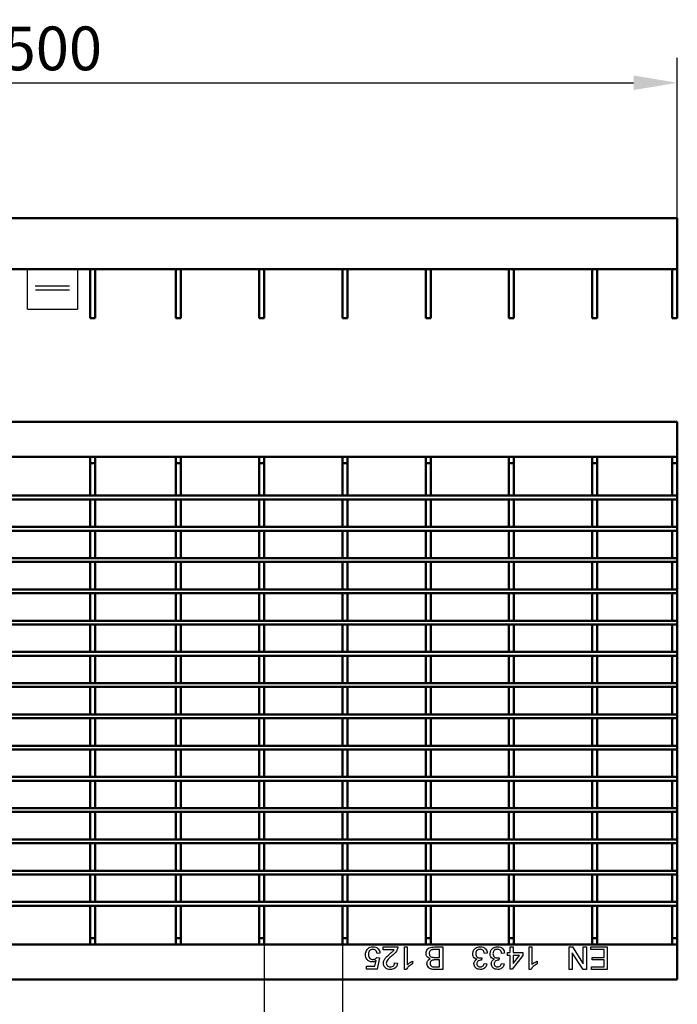
# Model space of a CAD drawing. Units: millimetres. Extents: x 99010 to 103253, y -1156 to 1814.
# Drawn here: x 99618 to 99881, y 664 to 1058 of the extents above; entities that cross this region are included whole.
import ezdxf

# ---------------------------------------------------------------- set-up
doc = ezdxf.new("R2010")
doc.units = ezdxf.units.MM
doc.header["$LTSCALE"] = 2.5
doc.layers.get('Defpoints').update_dxf_attribs({"color": 10})
doc.layers.add('BEMASS', color=10, linetype='Continuous')
doc.layers.add('DUENN-18', color=10, linetype='Continuous')
doc.layers.add('SICHTBAR', color=10, linetype='Continuous', lineweight=25)
doc.styles.add('BEMSTIL', font='isocp3.shx', dxfattribs={"width": 0.8})
doc.dimstyles.new('BEMASS', dxfattribs={"dimtxt": 3.5, "dimasz": 3.5, "dimexe": 2, "dimexo": 0, "dimgap": 1, "dimtad": 1, "dimdec": 0, "dimtxsty": 'BEMSTIL', "dimcen": 3, "dimclrd": 256, "dimclre": 256, "dimclrt": 256, "dimadec": 0, "dimazin": 0, "dimtfac": 0.875, "dimtdec": 0, "dimtmove": 0, "dimatfit": 0, "dimfxl": 0, "dimtolj": 1, "dimlwd": 25, "dimlwe": 25, "dimarcsym": 0})

# ---------------------------------------------------------------- blocks, each defined once
blk = doc.blocks.new('*D13')
at = {"layer": 'BEMASS', "lineweight": 25, "transparency": 16777216}
for p, q in [((99381, 978.82), (99381, 1042.9)), ((99881, 978.82), (99881, 1042.9)), ((99398.5, 1032.9), (99863.5, 1032.9))]:
    blk.add_line(p, q, dxfattribs=at)
at = {"layer": 'BEMASS', "transparency": 16777216}
for points in [[(99398.5, 1035.82), (99398.5, 1029.98), (99381, 1032.9)], [(99863.5, 1035.82), (99863.5, 1029.98), (99881, 1032.9)]]:
    blk.add_solid(points, dxfattribs=at)
at = {"layer": 'Defpoints', "color": 0, "transparency": 16777216}
for p in [(99881, 1032.9), (99381, 978.82), (99881, 978.82)]:
    blk.add_point(p, dxfattribs=at)
at = {"layer": 'BEMASS', "transparency": 16777216, "insert": (99631, 1046.65), "char_height": 17.5, "attachment_point": 5, "style": 'BEMSTIL'}
blk.add_mtext('\\A1;500', dxfattribs=at)
blk = doc.blocks.new('*D8')
at = {"layer": 'BEMASS', "lineweight": 25, "transparency": 16777216}
for p, q in [((99715.75, 688.28), (99715.75, 586.23)), ((99747.05, 688.28), (99747.05, 586.23)), ((99698.25, 596.23), (99680.75, 596.23)), ((99715.75, 596.23), (99747.05, 596.23)), ((99764.55, 596.23), (99807.46, 596.23))]:
    blk.add_line(p, q, dxfattribs=at)
at = {"layer": 'BEMASS', "transparency": 16777216}
for points in [[(99698.25, 599.15), (99698.25, 593.32), (99715.75, 596.23)], [(99764.55, 599.15), (99764.55, 593.32), (99747.05, 596.23)]]:
    blk.add_solid(points, dxfattribs=at)
at = {"layer": 'Defpoints', "color": 0, "transparency": 16777216}
for p in [(99715.75, 688.28), (99747.05, 688.28), (99747.05, 596.23)]:
    blk.add_point(p, dxfattribs=at)
at = {"layer": 'BEMASS', "transparency": 16777216, "insert": (99794.76, 609.98), "char_height": 17.5, "attachment_point": 5, "style": 'BEMSTIL'}
blk.add_mtext('\\A1;30', dxfattribs=at)

msp = doc.modelspace()

# ---------------------------------------------------------------- linework, layer by layer
at = {"layer": 'DUENN-18'}
for p, q in [((99624.14, 951.69), (99637.81, 951.69)), ((99624.29, 950.06), (99637.81, 950.06)), ((99763.31, 686.13), (99763.31, 687.28)), ((99763.31, 687.28), (99769.2, 687.28)), ((99767.71, 686.13), (99763.31, 686.13)), ((99771.85, 687.28), (99773, 687.28)), ((99771.85, 678.28), (99771.85, 687.28)), ((99773, 687.28), (99773, 680.27)), ((99785.93, 686.24), (99783.8, 686.24)), ((99783.82, 687.28), (99787.2, 687.28)), ((99785.93, 683.13), (99785.93, 686.24)), ((99787.2, 687.28), (99787.2, 678.28)), ((99814.2, 687.28), (99815.35, 687.28)), ((99814.2, 685.09), (99814.2, 687.28)), ((99815.35, 687.28), (99815.35, 685.09)), ((99821.7, 687.28), (99822.85, 687.28)), ((99821.7, 678.28), (99821.7, 687.28)), ((99822.85, 687.28), (99822.85, 680.27)), ((99837.73, 687.28), (99839.08, 687.28)), ((99837.73, 678.28), (99837.73, 687.28)), ((99839.08, 687.28), (99843.39, 680.57)), ((99843.39, 687.28), (99844.66, 687.28)), ((99843.39, 680.57), (99843.39, 687.28)), ((99844.66, 687.28), (99844.66, 678.28)), ((99846.39, 687.28), (99852.96, 687.28)), ((99846.39, 686.24), (99846.39, 687.28)), ((99851.7, 686.24), (99846.39, 686.24)), ((99851.7, 683.13), (99851.7, 686.24)), ((99852.96, 687.28), (99852.96, 678.28)), ((99760.06, 679.55), (99760.52, 681.88)), ((99760.77, 683.13), (99761.93, 683.01)), ((99762.04, 684.86), (99760.89, 684.74)), ((99761.93, 683.01), (99761, 678.4)), ((99775.08, 681.59), (99775.08, 680.53)), ((99783.94, 683.13), (99785.93, 683.13)), ((99785.93, 682.09), (99784.07, 682.09)), ((99785.93, 679.32), (99785.93, 682.09)), ((99802.78, 683.01), (99802.66, 681.97)), ((99804.96, 684.86), (99803.81, 684.74)), ((99809.71, 683.01), (99809.59, 681.97)), ((99811.89, 684.86), (99810.73, 684.74)), ((99813.04, 685.09), (99814.2, 685.09)), ((99813.04, 683.93), (99813.04, 685.09)), ((99814.2, 683.93), (99813.04, 683.93)), ((99814.2, 678.4), (99814.2, 683.93)), ((99819.27, 683.93), (99815, 678.4)), ((99815.35, 685.09), (99819.27, 685.09)), ((99817.85, 683.93), (99815.35, 683.93)), ((99815.35, 683.93), (99815.35, 680.69)), ((99815.35, 680.69), (99817.85, 683.93)), ((99819.27, 685.09), (99819.27, 683.93)), ((99824.93, 681.59), (99824.93, 680.53)), ((99839, 685), (99839, 678.28)), ((99843.32, 678.28), (99839, 685)), ((99846.96, 683.13), (99851.7, 683.13)), ((99846.96, 682.09), (99846.96, 683.13)), ((99851.7, 682.09), (99846.96, 682.09)), ((99851.7, 679.32), (99851.7, 682.09)), ((99756.73, 679.55), (99760.06, 679.55)), ((99756.73, 678.4), (99756.73, 679.55)), ((99761, 678.4), (99756.73, 678.4)), ((99767.93, 680.93), (99769.08, 680.82)), ((99772.59, 678.28), (99771.85, 678.28)), ((99787.2, 678.28), (99783.83, 678.28)), ((99784.21, 679.32), (99785.93, 679.32)), ((99803.7, 680.7), (99804.85, 680.59)), ((99810.62, 680.7), (99811.77, 680.59)), ((99815, 678.4), (99814.2, 678.4)), ((99822.44, 678.28), (99821.7, 678.28)), ((99839, 678.28), (99837.73, 678.28)), ((99844.66, 678.28), (99843.32, 678.28)), ((99846.62, 679.32), (99851.7, 679.32)), ((99846.62, 678.28), (99846.62, 679.32)), ((99852.96, 678.28), (99846.62, 678.28))]:
    msp.add_line(p, q, dxfattribs=at)
for points, knots in [([(99756.27, 684.19), (99756.3, 684.62), (99756.36, 685.39), (99756.78, 686.02), (99756.96, 686.3)], [0, 0, 0, 0, 0.559731, 1, 1, 1, 1]), ([(99756.96, 686.3), (99757.32, 686.66), (99757.96, 687.3), (99758.85, 687.37), (99759.25, 687.4)], [0, 0, 0, 0, 0.5584439, 1, 1, 1, 1]), ([(99759.24, 686.36), (99758.94, 686.33), (99758.35, 686.27), (99757.74, 685.65), (99757.46, 684.95), (99757.44, 684.49), (99757.43, 684.26)], [0, 0, 0, 0, 0.279521, 0.558291, 0.778904, 1, 1, 1, 1]), ([(99760.89, 684.74), (99760.84, 684.98), (99760.74, 685.45), (99760.36, 686.01), (99759.8, 686.32), (99759.43, 686.34), (99759.24, 686.36)], [0, 0, 0, 0, 0.280716, 0.559927, 0.779626, 1, 1, 1, 1]), ([(99759.25, 687.4), (99759.64, 687.36), (99760.43, 687.3), (99761.35, 686.64), (99761.89, 685.77), (99761.99, 685.16), (99762.04, 684.86)], [0, 0, 0, 0, 0.280052, 0.559261, 0.779421, 1, 1, 1, 1]), ([(99765.92, 684.46), (99766.29, 684.74), (99766.93, 685.24), (99767.47, 685.86), (99767.71, 686.13)], [0, 0, 0, 0, 0.560604, 1, 1, 1, 1]), ([(99769.07, 686.48), (99768.79, 685.92), (99768.27, 684.92), (99767.39, 684.22), (99767, 683.91)], [0, 0, 0, 0, 0.558375, 1, 1, 1, 1]), ([(99769.2, 687.28), (99769.19, 687.13), (99769.19, 686.86), (99769.11, 686.6), (99769.07, 686.48)], [0, 0, 0, 0, 0.5599687, 1, 1, 1, 1]), ([(99780.5, 684.7), (99780.53, 685), (99780.59, 685.59), (99781.03, 686.4), (99781.79, 686.99), (99782.77, 687.25), (99783.47, 687.27), (99783.82, 687.28)], [0, 0, 0, 0, 0.186585, 0.373247, 0.559268, 0.779334, 1, 1, 1, 1]), ([(99783.03, 686.2), (99782.83, 686.15), (99782.43, 686.05), (99782.02, 685.64), (99781.8, 685.16), (99781.78, 684.84), (99781.77, 684.68)], [0, 0, 0, 0, 0.280274, 0.558988, 0.779401, 1, 1, 1, 1]), ([(99783.8, 686.24), (99783.65, 686.24), (99783.4, 686.24), (99783.14, 686.21), (99783.03, 686.2)], [0, 0, 0, 0, 0.560115, 1, 1, 1, 1]), ([(99799.2, 684.57), (99799.25, 685), (99799.35, 685.86), (99800.17, 686.79), (99801.15, 687.32), (99801.83, 687.37), (99802.16, 687.4)], [0, 0, 0, 0, 0.279406, 0.559103, 0.779377, 1, 1, 1, 1]), ([(99802.12, 686.36), (99801.86, 686.33), (99801.32, 686.29), (99800.73, 685.79), (99800.4, 685.19), (99800.36, 684.77), (99800.35, 684.56)], [0, 0, 0, 0, 0.279888, 0.55906, 0.779352, 1, 1, 1, 1]), ([(99803.81, 684.74), (99803.75, 684.98), (99803.63, 685.44), (99803.26, 686.02), (99802.69, 686.32), (99802.31, 686.35), (99802.12, 686.36)], [0, 0, 0, 0, 0.280865, 0.560026, 0.779607, 1, 1, 1, 1]), ([(99802.16, 687.4), (99802.56, 687.36), (99803.34, 687.29), (99804.25, 686.62), (99804.81, 685.77), (99804.91, 685.16), (99804.96, 684.86)], [0, 0, 0, 0, 0.2799, 0.559229, 0.779459, 1, 1, 1, 1]), ([(99806.12, 684.57), (99806.17, 685), (99806.28, 685.86), (99807.1, 686.79), (99808.08, 687.32), (99808.75, 687.37), (99809.09, 687.4)], [0, 0, 0, 0, 0.279406, 0.559103, 0.779377, 1, 1, 1, 1]), ([(99809.05, 686.36), (99808.78, 686.33), (99808.25, 686.29), (99807.65, 685.79), (99807.32, 685.19), (99807.29, 684.77), (99807.27, 684.56)], [0, 0, 0, 0, 0.279888, 0.55906, 0.779352, 1, 1, 1, 1]), ([(99810.73, 684.74), (99810.67, 684.98), (99810.56, 685.44), (99810.18, 686.02), (99809.61, 686.32), (99809.24, 686.35), (99809.05, 686.36)], [0, 0, 0, 0, 0.280865, 0.560026, 0.779607, 1, 1, 1, 1]), ([(99809.09, 687.4), (99809.48, 687.36), (99810.26, 687.29), (99811.17, 686.62), (99811.73, 685.77), (99811.84, 685.16), (99811.89, 684.86)], [0, 0, 0, 0, 0.2799, 0.559229, 0.779459, 1, 1, 1, 1]), ([(99758.91, 681.28), (99758.5, 681.33), (99757.68, 681.44), (99756.8, 682.26), (99756.34, 683.22), (99756.29, 683.87), (99756.27, 684.19)], [0, 0, 0, 0, 0.279174, 0.558743, 0.779154, 1, 1, 1, 1]), ([(99757.43, 684.26), (99757.44, 683.98), (99757.48, 683.42), (99757.91, 682.71), (99758.57, 682.36), (99759.01, 682.33), (99759.23, 682.32)], [0, 0, 0, 0, 0.280651, 0.559595, 0.779284, 1, 1, 1, 1]), ([(99760.52, 681.88), (99760.25, 681.69), (99759.76, 681.36), (99759.17, 681.3), (99758.91, 681.28)], [0, 0, 0, 0, 0.559944, 1, 1, 1, 1]), ([(99759.23, 682.32), (99759.4, 682.33), (99759.74, 682.35), (99760.32, 682.58), (99760.6, 682.92), (99760.77, 683.13)], [0, 0, 0, 0, 0.28088, 0.561144, 1, 1, 1, 1]), ([(99763.43, 680.77), (99763.49, 681.2), (99763.61, 682.06), (99764.58, 683.3), (99765.41, 684.02), (99765.92, 684.46)], [0, 0, 0, 0, 0.2787539, 0.5588284, 1, 1, 1, 1]), ([(99767, 683.91), (99766.42, 683.42), (99765.62, 682.74), (99764.74, 681.67), (99764.63, 681.07), (99764.58, 680.78)], [0, 0, 0, 0, 0.561301, 0.781372, 1, 1, 1, 1]), ([(99773, 680.27), (99773.36, 680.56), (99774, 681.09), (99774.75, 681.44), (99775.08, 681.59)], [0, 0, 0, 0, 0.559691, 1, 1, 1, 1]), ([(99782.2, 682.55), (99781.94, 682.65), (99781.42, 682.84), (99780.86, 683.4), (99780.55, 684.05), (99780.52, 684.48), (99780.5, 684.7)], [0, 0, 0, 0, 0.2802115, 0.5596469, 0.7797224, 1, 1, 1, 1]), ([(99780.85, 680.61), (99780.87, 680.85), (99780.93, 681.31), (99781.36, 682.05), (99781.88, 682.36), (99782.2, 682.55)], [0, 0, 0, 0, 0.280345, 0.560839, 1, 1, 1, 1]), ([(99781.77, 684.68), (99781.8, 684.43), (99781.84, 684.04), (99782.14, 683.61), (99782.54, 683.29), (99783.18, 683.14), (99783.69, 683.13), (99783.94, 683.13)], [0, 0, 0, 0, 0.248954, 0.374249, 0.499448, 0.749049, 1, 1, 1, 1]), ([(99782.99, 681.98), (99782.85, 681.92), (99782.56, 681.81), (99782.18, 681.37), (99782.14, 680.97), (99782.12, 680.73)], [0, 0, 0, 0, 0.280891, 0.56108, 1, 1, 1, 1]), ([(99784.07, 682.09), (99783.87, 682.09), (99783.5, 682.09), (99783.15, 682.01), (99782.99, 681.98)], [0, 0, 0, 0, 0.560398, 1, 1, 1, 1]), ([(99800.88, 682.35), (99800.61, 682.44), (99800.07, 682.62), (99799.52, 683.22), (99799.23, 683.9), (99799.21, 684.35), (99799.2, 684.57)], [0, 0, 0, 0, 0.279817, 0.559145, 0.779408, 1, 1, 1, 1]), ([(99799.66, 680.57), (99799.68, 680.78), (99799.72, 681.21), (99800.11, 681.9), (99800.59, 682.18), (99800.88, 682.35)], [0, 0, 0, 0, 0.280502, 0.561004, 1, 1, 1, 1]), ([(99800.35, 684.56), (99800.37, 684.31), (99800.43, 683.81), (99800.88, 683.25), (99801.45, 682.93), (99801.84, 682.9), (99802.04, 682.89)], [0, 0, 0, 0, 0.2797455, 0.5591561, 0.7794385, 1, 1, 1, 1]), ([(99802.5, 681.99), (99802.27, 681.97), (99801.81, 681.92), (99801.23, 681.64), (99800.85, 681.15), (99800.82, 680.79), (99800.81, 680.61)], [0, 0, 0, 0, 0.280647, 0.560989, 0.780041, 1, 1, 1, 1]), ([(99802.04, 682.89), (99802.18, 682.9), (99802.43, 682.92), (99802.68, 682.98), (99802.78, 683.01)], [0, 0, 0, 0, 0.5597758, 1, 1, 1, 1]), ([(99802.66, 681.97), (99802.63, 681.98), (99802.58, 681.98), (99802.52, 681.98), (99802.5, 681.99)], [0, 0, 0, 0, 0.5599402, 1, 1, 1, 1]), ([(99807.81, 682.35), (99807.54, 682.44), (99806.99, 682.62), (99806.44, 683.22), (99806.16, 683.9), (99806.13, 684.35), (99806.12, 684.57)], [0, 0, 0, 0, 0.279815, 0.559155, 0.779409, 1, 1, 1, 1]), ([(99806.58, 680.57), (99806.6, 680.78), (99806.64, 681.21), (99807.03, 681.9), (99807.51, 682.18), (99807.81, 682.35)], [0, 0, 0, 0, 0.280495, 0.561008, 1, 1, 1, 1]), ([(99807.27, 684.56), (99807.3, 684.31), (99807.35, 683.81), (99807.8, 683.25), (99808.37, 682.93), (99808.76, 682.9), (99808.96, 682.89)], [0, 0, 0, 0, 0.2797455, 0.5591561, 0.7794385, 1, 1, 1, 1]), ([(99809.42, 681.99), (99809.19, 681.97), (99808.74, 681.92), (99808.15, 681.64), (99807.77, 681.15), (99807.75, 680.79), (99807.73, 680.61)], [0, 0, 0, 0, 0.280647, 0.560989, 0.780041, 1, 1, 1, 1]), ([(99808.96, 682.89), (99809.1, 682.9), (99809.35, 682.92), (99809.6, 682.98), (99809.71, 683.01)], [0, 0, 0, 0, 0.5597758, 1, 1, 1, 1]), ([(99809.59, 681.97), (99809.56, 681.98), (99809.5, 681.98), (99809.45, 681.98), (99809.42, 681.99)], [0, 0, 0, 0, 0.5599402, 1, 1, 1, 1]), ([(99822.85, 680.27), (99823.21, 680.56), (99823.84, 681.09), (99824.6, 681.44), (99824.93, 681.59)], [0, 0, 0, 0, 0.559712, 1, 1, 1, 1]), ([(99766.2, 678.28), (99765.8, 678.31), (99765.02, 678.36), (99764.08, 678.99), (99763.51, 679.84), (99763.45, 680.46), (99763.43, 680.77)], [0, 0, 0, 0, 0.2805, 0.559669, 0.779771, 1, 1, 1, 1]), ([(99764.58, 680.78), (99764.61, 680.55), (99764.67, 680.09), (99765.14, 679.6), (99765.68, 679.35), (99766.04, 679.33), (99766.22, 679.32)], [0, 0, 0, 0, 0.27907, 0.558593, 0.779062, 1, 1, 1, 1]), ([(99769.08, 680.82), (99769.01, 680.42), (99768.88, 679.62), (99768.11, 678.74), (99767.14, 678.33), (99766.51, 678.3), (99766.2, 678.28)], [0, 0, 0, 0, 0.280256, 0.558866, 0.77912, 1, 1, 1, 1]), ([(99766.22, 679.32), (99766.47, 679.34), (99766.97, 679.38), (99767.57, 679.78), (99767.88, 680.35), (99767.91, 680.74), (99767.93, 680.93)], [0, 0, 0, 0, 0.28044, 0.559468, 0.779357, 1, 1, 1, 1]), ([(99775.08, 680.53), (99774.52, 680.21), (99773.52, 679.65), (99772.87, 678.7), (99772.59, 678.28)], [0, 0, 0, 0, 0.560429, 1, 1, 1, 1]), ([(99783.83, 678.28), (99783.43, 678.29), (99782.63, 678.32), (99781.59, 678.81), (99780.97, 679.68), (99780.89, 680.3), (99780.85, 680.61)], [0, 0, 0, 0, 0.281149, 0.559995, 0.780104, 1, 1, 1, 1]), ([(99782.12, 680.73), (99782.14, 680.48), (99782.18, 680.11), (99782.46, 679.7), (99782.86, 679.41), (99783.49, 679.33), (99783.97, 679.32), (99784.21, 679.32)], [0, 0, 0, 0, 0.249048, 0.374287, 0.499241, 0.748987, 1, 1, 1, 1]), ([(99802.22, 678.28), (99801.86, 678.32), (99801.15, 678.39), (99800.28, 678.94), (99799.76, 679.73), (99799.69, 680.29), (99799.66, 680.57)], [0, 0, 0, 0, 0.2802235, 0.5599014, 0.780012, 1, 1, 1, 1]), ([(99800.81, 680.61), (99800.83, 680.41), (99800.88, 680.01), (99801.26, 679.58), (99801.72, 679.35), (99802.03, 679.33), (99802.18, 679.32)], [0, 0, 0, 0, 0.279507, 0.558831, 0.779236, 1, 1, 1, 1]), ([(99802.18, 679.32), (99802.39, 679.34), (99802.82, 679.38), (99803.32, 679.74), (99803.59, 680.22), (99803.66, 680.54), (99803.7, 680.7)], [0, 0, 0, 0, 0.28002, 0.559147, 0.779323, 1, 1, 1, 1]), ([(99804.85, 680.59), (99804.76, 680.24), (99804.58, 679.54), (99803.91, 678.76), (99803.06, 678.34), (99802.5, 678.3), (99802.22, 678.28)], [0, 0, 0, 0, 0.280248, 0.559525, 0.779587, 1, 1, 1, 1]), ([(99809.14, 678.28), (99808.78, 678.32), (99808.07, 678.39), (99807.2, 678.94), (99806.68, 679.73), (99806.61, 680.29), (99806.58, 680.57)], [0, 0, 0, 0, 0.2802235, 0.5599014, 0.780012, 1, 1, 1, 1]), ([(99807.73, 680.61), (99807.76, 680.41), (99807.8, 680.01), (99808.18, 679.58), (99808.64, 679.35), (99808.95, 679.33), (99809.1, 679.32)], [0, 0, 0, 0, 0.279507, 0.558831, 0.779236, 1, 1, 1, 1]), ([(99809.1, 679.32), (99809.32, 679.34), (99809.74, 679.38), (99810.24, 679.74), (99810.51, 680.22), (99810.58, 680.54), (99810.62, 680.7)], [0, 0, 0, 0, 0.279997, 0.559128, 0.77932, 1, 1, 1, 1]), ([(99811.77, 680.59), (99811.68, 680.24), (99811.51, 679.54), (99810.83, 678.76), (99809.99, 678.34), (99809.42, 678.3), (99809.14, 678.28)], [0, 0, 0, 0, 0.280248, 0.559525, 0.779587, 1, 1, 1, 1]), ([(99824.93, 680.53), (99824.37, 680.21), (99823.36, 679.65), (99822.72, 678.7), (99822.44, 678.28)], [0, 0, 0, 0, 0.560435, 1, 1, 1, 1])]:
    msp.add_open_spline(points, degree=3, knots=knots, dxfattribs=at)
at = {"layer": 'SICHTBAR', "linetype": 'Continuous', "lineweight": 50}
for p, q in [((99881, 978.82), (99381, 978.82)), ((99881, 938.82), (99881, 978.82)), ((99881, 958.32), (99381, 958.32)), ((99646.15, 938.82), (99646.15, 958.32)), ((99648.15, 938.82), (99648.15, 958.32)), ((99680.45, 938.82), (99680.45, 958.32)), ((99682.45, 938.82), (99682.45, 958.32)), ((99713.75, 938.82), (99713.75, 958.32)), ((99715.75, 938.82), (99715.75, 958.32)), ((99747.05, 938.82), (99747.05, 958.32)), ((99749.05, 938.82), (99749.05, 958.32)), ((99780.35, 938.82), (99780.35, 958.32)), ((99782.35, 938.82), (99782.35, 958.32)), ((99813.65, 938.82), (99813.65, 958.32)), ((99815.65, 938.82), (99815.65, 958.32)), ((99846.95, 938.82), (99846.95, 958.32)), ((99848.95, 938.82), (99848.95, 958.32)), ((99879, 938.82), (99879, 958.32)), ((99646.15, 938.82), (99648.15, 938.82)), ((99682.45, 938.82), (99680.45, 938.82)), ((99715.75, 938.82), (99713.75, 938.82)), ((99749.05, 938.82), (99747.05, 938.82)), ((99782.35, 938.82), (99780.35, 938.82)), ((99815.65, 938.82), (99813.65, 938.82)), ((99848.95, 938.82), (99846.95, 938.82)), ((99881, 938.82), (99879, 938.82)), ((99881, 897.28), (99381, 897.28)), ((99881, 894.28), (99881, 897.28)), ((99881, 883.28), (99881, 894.28)), ((99881, 883.28), (99381, 883.28)), ((99646.15, 880.78), (99646.15, 883.28)), ((99648.15, 880.78), (99648.15, 883.28)), ((99680.45, 880.78), (99680.45, 883.28)), ((99682.45, 880.78), (99682.45, 883.28)), ((99713.75, 880.78), (99713.75, 883.28)), ((99715.75, 880.78), (99715.75, 883.28)), ((99747.05, 880.78), (99747.05, 883.28)), ((99749.05, 880.78), (99749.05, 883.28)), ((99780.35, 880.78), (99780.35, 883.28)), ((99782.35, 880.78), (99782.35, 883.28)), ((99813.65, 880.78), (99813.65, 883.28)), ((99815.65, 880.78), (99815.65, 883.28)), ((99846.95, 880.78), (99846.95, 883.28)), ((99848.95, 880.78), (99848.95, 883.28)), ((99879, 880.78), (99879, 883.28)), ((99881, 880.78), (99881, 883.28)), ((99646.15, 880.78), (99648.15, 880.78)), ((99646.15, 867.78), (99646.15, 880.78)), ((99648.15, 867.78), (99648.15, 880.78)), ((99682.45, 880.78), (99680.45, 880.78)), ((99680.45, 867.78), (99680.45, 880.78)), ((99682.45, 867.78), (99682.45, 880.78)), ((99715.75, 880.78), (99713.75, 880.78)), ((99713.75, 867.78), (99713.75, 880.78)), ((99715.75, 867.78), (99715.75, 880.78)), ((99749.05, 880.78), (99747.05, 880.78)), ((99747.05, 867.78), (99747.05, 880.78)), ((99749.05, 867.78), (99749.05, 880.78)), ((99782.35, 880.78), (99780.35, 880.78)), ((99780.35, 867.78), (99780.35, 880.78)), ((99782.35, 867.78), (99782.35, 880.78)), ((99815.65, 880.78), (99813.65, 880.78)), ((99813.65, 867.78), (99813.65, 880.78)), ((99815.65, 867.78), (99815.65, 880.78)), ((99848.95, 880.78), (99846.95, 880.78)), ((99846.95, 867.78), (99846.95, 880.78)), ((99848.95, 867.78), (99848.95, 880.78)), ((99881, 880.78), (99879, 880.78)), ((99879, 867.78), (99879, 880.78)), ((99881, 867.78), (99881, 880.78)), ((99381, 867.78), (99881, 867.78)), ((99648.15, 867.78), (99646.15, 867.78)), ((99680.45, 867.78), (99682.45, 867.78)), ((99713.75, 867.78), (99715.75, 867.78)), ((99747.05, 867.78), (99749.05, 867.78)), ((99780.35, 867.78), (99782.35, 867.78)), ((99813.65, 867.78), (99815.65, 867.78)), ((99846.95, 867.78), (99848.95, 867.78)), ((99879, 867.78), (99881, 867.78)), ((99881, 866.28), (99881, 867.78)), ((99381, 866.28), (99881, 866.28)), ((99648.15, 866.28), (99646.15, 866.28)), ((99646.15, 855.28), (99646.15, 866.28)), ((99648.15, 855.28), (99648.15, 866.28)), ((99680.45, 866.28), (99682.45, 866.28)), ((99680.45, 855.28), (99680.45, 866.28)), ((99682.45, 855.28), (99682.45, 866.28)), ((99713.75, 866.28), (99715.75, 866.28)), ((99713.75, 855.28), (99713.75, 866.28)), ((99715.75, 855.28), (99715.75, 866.28)), ((99747.05, 866.28), (99749.05, 866.28)), ((99747.05, 855.28), (99747.05, 866.28)), ((99749.05, 855.28), (99749.05, 866.28)), ((99780.35, 866.28), (99782.35, 866.28)), ((99780.35, 855.28), (99780.35, 866.28)), ((99782.35, 855.28), (99782.35, 866.28)), ((99813.65, 866.28), (99815.65, 866.28)), ((99813.65, 855.28), (99813.65, 866.28)), ((99815.65, 855.28), (99815.65, 866.28)), ((99846.95, 866.28), (99848.95, 866.28)), ((99846.95, 855.28), (99846.95, 866.28)), ((99848.95, 855.28), (99848.95, 866.28)), ((99879, 866.28), (99881, 866.28)), ((99879, 855.28), (99879, 866.28)), ((99881, 855.28), (99881, 866.28)), ((99381, 855.28), (99881, 855.28)), ((99648.15, 855.28), (99646.15, 855.28)), ((99680.45, 855.28), (99682.45, 855.28)), ((99713.75, 855.28), (99715.75, 855.28)), ((99747.05, 855.28), (99749.05, 855.28)), ((99780.35, 855.28), (99782.35, 855.28)), ((99813.65, 855.28), (99815.65, 855.28)), ((99846.95, 855.28), (99848.95, 855.28)), ((99879, 855.28), (99881, 855.28)), ((99881, 853.78), (99881, 855.28)), ((99381, 853.78), (99881, 853.78)), ((99648.15, 853.78), (99646.15, 853.78)), ((99646.15, 842.78), (99646.15, 853.78)), ((99648.15, 842.78), (99648.15, 853.78)), ((99680.45, 853.78), (99682.45, 853.78)), ((99680.45, 842.78), (99680.45, 853.78)), ((99682.45, 842.78), (99682.45, 853.78)), ((99713.75, 853.78), (99715.75, 853.78)), ((99713.75, 842.78), (99713.75, 853.78)), ((99715.75, 842.78), (99715.75, 853.78)), ((99747.05, 853.78), (99749.05, 853.78)), ((99747.05, 842.78), (99747.05, 853.78)), ((99749.05, 842.78), (99749.05, 853.78)), ((99780.35, 853.78), (99782.35, 853.78)), ((99780.35, 842.78), (99780.35, 853.78)), ((99782.35, 842.78), (99782.35, 853.78)), ((99813.65, 853.78), (99815.65, 853.78)), ((99813.65, 842.78), (99813.65, 853.78)), ((99815.65, 842.78), (99815.65, 853.78)), ((99846.95, 853.78), (99848.95, 853.78)), ((99846.95, 842.78), (99846.95, 853.78)), ((99848.95, 842.78), (99848.95, 853.78)), ((99879, 853.78), (99881, 853.78)), ((99879, 842.78), (99879, 853.78)), ((99881, 842.78), (99881, 853.78)), ((99381, 842.78), (99881, 842.78)), ((99648.15, 842.78), (99646.15, 842.78)), ((99680.45, 842.78), (99682.45, 842.78)), ((99713.75, 842.78), (99715.75, 842.78)), ((99747.05, 842.78), (99749.05, 842.78)), ((99780.35, 842.78), (99782.35, 842.78)), ((99813.65, 842.78), (99815.65, 842.78)), ((99846.95, 842.78), (99848.95, 842.78)), ((99879, 842.78), (99881, 842.78)), ((99881, 841.28), (99881, 842.78)), ((99381, 841.28), (99881, 841.28)), ((99648.15, 841.28), (99646.15, 841.28)), ((99646.15, 830.28), (99646.15, 841.28)), ((99648.15, 830.28), (99648.15, 841.28)), ((99680.45, 841.28), (99682.45, 841.28)), ((99680.45, 830.28), (99680.45, 841.28)), ((99682.45, 830.28), (99682.45, 841.28)), ((99713.75, 841.28), (99715.75, 841.28)), ((99713.75, 830.28), (99713.75, 841.28)), ((99715.75, 830.28), (99715.75, 841.28)), ((99747.05, 841.28), (99749.05, 841.28)), ((99747.05, 830.28), (99747.05, 841.28)), ((99749.05, 830.28), (99749.05, 841.28)), ((99780.35, 841.28), (99782.35, 841.28)), ((99780.35, 830.28), (99780.35, 841.28)), ((99782.35, 830.28), (99782.35, 841.28)), ((99813.65, 841.28), (99815.65, 841.28)), ((99813.65, 830.28), (99813.65, 841.28)), ((99815.65, 830.28), (99815.65, 841.28)), ((99846.95, 841.28), (99848.95, 841.28)), ((99846.95, 830.28), (99846.95, 841.28)), ((99848.95, 830.28), (99848.95, 841.28)), ((99879, 841.28), (99881, 841.28)), ((99879, 830.28), (99879, 841.28)), ((99881, 830.28), (99881, 841.28)), ((99381, 830.28), (99881, 830.28)), ((99381, 828.78), (99881, 828.78)), ((99648.15, 830.28), (99646.15, 830.28)), ((99648.15, 828.78), (99646.15, 828.78)), ((99646.15, 817.78), (99646.15, 828.78)), ((99648.15, 817.78), (99648.15, 828.78)), ((99680.45, 830.28), (99682.45, 830.28)), ((99680.45, 828.78), (99682.45, 828.78)), ((99680.45, 817.78), (99680.45, 828.78)), ((99682.45, 817.78), (99682.45, 828.78)), ((99713.75, 830.28), (99715.75, 830.28)), ((99713.75, 828.78), (99715.75, 828.78)), ((99713.75, 817.78), (99713.75, 828.78)), ((99715.75, 817.78), (99715.75, 828.78)), ((99747.05, 830.28), (99749.05, 830.28)), ((99747.05, 828.78), (99749.05, 828.78)), ((99747.05, 817.78), (99747.05, 828.78)), ((99749.05, 817.78), (99749.05, 828.78)), ((99780.35, 830.28), (99782.35, 830.28)), ((99780.35, 828.78), (99782.35, 828.78)), ((99780.35, 817.78), (99780.35, 828.78)), ((99782.35, 817.78), (99782.35, 828.78)), ((99813.65, 830.28), (99815.65, 830.28)), ((99813.65, 828.78), (99815.65, 828.78)), ((99813.65, 817.78), (99813.65, 828.78)), ((99815.65, 817.78), (99815.65, 828.78)), ((99846.95, 830.28), (99848.95, 830.28)), ((99846.95, 828.78), (99848.95, 828.78)), ((99846.95, 817.78), (99846.95, 828.78)), ((99848.95, 817.78), (99848.95, 828.78)), ((99879, 830.28), (99881, 830.28)), ((99879, 828.78), (99881, 828.78)), ((99879, 817.78), (99879, 828.78)), ((99881, 828.78), (99881, 830.28)), ((99881, 817.78), (99881, 828.78)), ((99381, 817.78), (99881, 817.78)), ((99381, 816.28), (99881, 816.28)), ((99648.15, 817.78), (99646.15, 817.78)), ((99648.15, 816.28), (99646.15, 816.28)), ((99646.15, 805.28), (99646.15, 816.28)), ((99648.15, 805.28), (99648.15, 816.28)), ((99680.45, 817.78), (99682.45, 817.78)), ((99680.45, 816.28), (99682.45, 816.28)), ((99680.45, 805.28), (99680.45, 816.28)), ((99682.45, 805.28), (99682.45, 816.28)), ((99713.75, 817.78), (99715.75, 817.78)), ((99713.75, 816.28), (99715.75, 816.28)), ((99713.75, 805.28), (99713.75, 816.28)), ((99715.75, 805.28), (99715.75, 816.28)), ((99747.05, 817.78), (99749.05, 817.78)), ((99747.05, 816.28), (99749.05, 816.28)), ((99747.05, 805.28), (99747.05, 816.28)), ((99749.05, 805.28), (99749.05, 816.28)), ((99780.35, 817.78), (99782.35, 817.78)), ((99780.35, 816.28), (99782.35, 816.28)), ((99780.35, 805.28), (99780.35, 816.28)), ((99782.35, 805.28), (99782.35, 816.28)), ((99813.65, 817.78), (99815.65, 817.78)), ((99813.65, 816.28), (99815.65, 816.28)), ((99813.65, 805.28), (99813.65, 816.28)), ((99815.65, 805.28), (99815.65, 816.28)), ((99846.95, 817.78), (99848.95, 817.78)), ((99846.95, 816.28), (99848.95, 816.28)), ((99846.95, 805.28), (99846.95, 816.28)), ((99848.95, 805.28), (99848.95, 816.28)), ((99879, 817.78), (99881, 817.78)), ((99879, 816.28), (99881, 816.28)), ((99879, 805.28), (99879, 816.28)), ((99881, 816.28), (99881, 817.78)), ((99881, 805.28), (99881, 816.28)), ((99381, 805.28), (99881, 805.28)), ((99381, 803.78), (99881, 803.78)), ((99648.15, 805.28), (99646.15, 805.28)), ((99648.15, 803.78), (99646.15, 803.78)), ((99646.15, 792.78), (99646.15, 803.78)), ((99648.15, 792.78), (99648.15, 803.78)), ((99680.45, 805.28), (99682.45, 805.28)), ((99680.45, 803.78), (99682.45, 803.78)), ((99680.45, 792.78), (99680.45, 803.78)), ((99682.45, 792.78), (99682.45, 803.78)), ((99713.75, 805.28), (99715.75, 805.28)), ((99713.75, 803.78), (99715.75, 803.78)), ((99713.75, 792.78), (99713.75, 803.78)), ((99715.75, 792.78), (99715.75, 803.78)), ((99747.05, 805.28), (99749.05, 805.28)), ((99747.05, 803.78), (99749.05, 803.78)), ((99747.05, 792.78), (99747.05, 803.78)), ((99749.05, 792.78), (99749.05, 803.78)), ((99780.35, 805.28), (99782.35, 805.28)), ((99780.35, 803.78), (99782.35, 803.78)), ((99780.35, 792.78), (99780.35, 803.78)), ((99782.35, 792.78), (99782.35, 803.78)), ((99813.65, 805.28), (99815.65, 805.28)), ((99813.65, 803.78), (99815.65, 803.78)), ((99813.65, 792.78), (99813.65, 803.78)), ((99815.65, 792.78), (99815.65, 803.78)), ((99846.95, 805.28), (99848.95, 805.28)), ((99846.95, 803.78), (99848.95, 803.78)), ((99846.95, 792.78), (99846.95, 803.78)), ((99848.95, 792.78), (99848.95, 803.78)), ((99879, 805.28), (99881, 805.28)), ((99879, 803.78), (99881, 803.78)), ((99879, 792.78), (99879, 803.78)), ((99881, 803.78), (99881, 805.28)), ((99881, 792.78), (99881, 803.78)), ((99381, 792.78), (99881, 792.78)), ((99648.15, 792.78), (99646.15, 792.78)), ((99680.45, 792.78), (99682.45, 792.78)), ((99713.75, 792.78), (99715.75, 792.78)), ((99747.05, 792.78), (99749.05, 792.78)), ((99780.35, 792.78), (99782.35, 792.78)), ((99813.65, 792.78), (99815.65, 792.78)), ((99846.95, 792.78), (99848.95, 792.78)), ((99879, 792.78), (99881, 792.78)), ((99881, 791.28), (99881, 792.78)), ((99381, 791.28), (99881, 791.28)), ((99648.15, 791.28), (99646.15, 791.28)), ((99646.15, 780.28), (99646.15, 791.28)), ((99648.15, 780.28), (99648.15, 791.28)), ((99680.45, 791.28), (99682.45, 791.28)), ((99680.45, 780.28), (99680.45, 791.28)), ((99682.45, 780.28), (99682.45, 791.28)), ((99713.75, 791.28), (99715.75, 791.28)), ((99713.75, 780.28), (99713.75, 791.28)), ((99715.75, 780.28), (99715.75, 791.28)), ((99747.05, 791.28), (99749.05, 791.28)), ((99747.05, 780.28), (99747.05, 791.28)), ((99749.05, 780.28), (99749.05, 791.28)), ((99780.35, 791.28), (99782.35, 791.28)), ((99780.35, 780.28), (99780.35, 791.28)), ((99782.35, 780.28), (99782.35, 791.28)), ((99813.65, 791.28), (99815.65, 791.28)), ((99813.65, 780.28), (99813.65, 791.28)), ((99815.65, 780.28), (99815.65, 791.28)), ((99846.95, 791.28), (99848.95, 791.28)), ((99846.95, 780.28), (99846.95, 791.28)), ((99848.95, 780.28), (99848.95, 791.28)), ((99879, 791.28), (99881, 791.28)), ((99879, 780.28), (99879, 791.28)), ((99881, 780.28), (99881, 791.28)), ((99381, 780.28), (99881, 780.28)), ((99648.15, 780.28), (99646.15, 780.28)), ((99680.45, 780.28), (99682.45, 780.28)), ((99713.75, 780.28), (99715.75, 780.28)), ((99747.05, 780.28), (99749.05, 780.28)), ((99780.35, 780.28), (99782.35, 780.28)), ((99813.65, 780.28), (99815.65, 780.28)), ((99846.95, 780.28), (99848.95, 780.28)), ((99879, 780.28), (99881, 780.28)), ((99881, 778.78), (99881, 780.28)), ((99381, 778.78), (99881, 778.78)), ((99648.15, 778.78), (99646.15, 778.78)), ((99646.15, 767.78), (99646.15, 778.78)), ((99648.15, 767.78), (99648.15, 778.78)), ((99680.45, 778.78), (99682.45, 778.78)), ((99680.45, 767.78), (99680.45, 778.78)), ((99682.45, 767.78), (99682.45, 778.78)), ((99713.75, 778.78), (99715.75, 778.78)), ((99713.75, 767.78), (99713.75, 778.78)), ((99715.75, 767.78), (99715.75, 778.78)), ((99747.05, 778.78), (99749.05, 778.78)), ((99747.05, 767.78), (99747.05, 778.78)), ((99749.05, 767.78), (99749.05, 778.78)), ((99780.35, 778.78), (99782.35, 778.78)), ((99780.35, 767.78), (99780.35, 778.78)), ((99782.35, 767.78), (99782.35, 778.78)), ((99813.65, 778.78), (99815.65, 778.78)), ((99813.65, 767.78), (99813.65, 778.78)), ((99815.65, 767.78), (99815.65, 778.78)), ((99846.95, 778.78), (99848.95, 778.78)), ((99846.95, 767.78), (99846.95, 778.78)), ((99848.95, 767.78), (99848.95, 778.78)), ((99879, 778.78), (99881, 778.78)), ((99879, 767.78), (99879, 778.78)), ((99881, 767.78), (99881, 778.78)), ((99381, 767.78), (99881, 767.78)), ((99381, 766.28), (99881, 766.28)), ((99648.15, 767.78), (99646.15, 767.78)), ((99648.15, 766.28), (99646.15, 766.28)), ((99646.15, 755.28), (99646.15, 766.28)), ((99648.15, 755.28), (99648.15, 766.28)), ((99680.45, 767.78), (99682.45, 767.78)), ((99680.45, 766.28), (99682.45, 766.28)), ((99680.45, 755.28), (99680.45, 766.28)), ((99682.45, 755.28), (99682.45, 766.28)), ((99713.75, 767.78), (99715.75, 767.78)), ((99713.75, 766.28), (99715.75, 766.28)), ((99713.75, 755.28), (99713.75, 766.28)), ((99715.75, 755.28), (99715.75, 766.28)), ((99747.05, 767.78), (99749.05, 767.78)), ((99747.05, 766.28), (99749.05, 766.28)), ((99747.05, 755.28), (99747.05, 766.28)), ((99749.05, 755.28), (99749.05, 766.28)), ((99780.35, 767.78), (99782.35, 767.78)), ((99780.35, 766.28), (99782.35, 766.28)), ((99780.35, 755.28), (99780.35, 766.28)), ((99782.35, 755.28), (99782.35, 766.28)), ((99813.65, 767.78), (99815.65, 767.78)), ((99813.65, 766.28), (99815.65, 766.28)), ((99813.65, 755.28), (99813.65, 766.28)), ((99815.65, 755.28), (99815.65, 766.28)), ((99846.95, 767.78), (99848.95, 767.78)), ((99846.95, 766.28), (99848.95, 766.28)), ((99846.95, 755.28), (99846.95, 766.28)), ((99848.95, 755.28), (99848.95, 766.28)), ((99879, 767.78), (99881, 767.78)), ((99879, 766.28), (99881, 766.28)), ((99879, 755.28), (99879, 766.28)), ((99881, 766.28), (99881, 767.78)), ((99881, 755.28), (99881, 766.28)), ((99381, 755.28), (99881, 755.28)), ((99381, 753.78), (99881, 753.78)), ((99648.15, 755.28), (99646.15, 755.28)), ((99648.15, 753.78), (99646.15, 753.78)), ((99646.15, 742.78), (99646.15, 753.78)), ((99648.15, 742.78), (99648.15, 753.78)), ((99680.45, 755.28), (99682.45, 755.28)), ((99680.45, 753.78), (99682.45, 753.78)), ((99680.45, 742.78), (99680.45, 753.78)), ((99682.45, 742.78), (99682.45, 753.78)), ((99713.75, 755.28), (99715.75, 755.28)), ((99713.75, 753.78), (99715.75, 753.78)), ((99713.75, 742.78), (99713.75, 753.78)), ((99715.75, 742.78), (99715.75, 753.78)), ((99747.05, 755.28), (99749.05, 755.28)), ((99747.05, 753.78), (99749.05, 753.78)), ((99747.05, 742.78), (99747.05, 753.78)), ((99749.05, 742.78), (99749.05, 753.78)), ((99780.35, 755.28), (99782.35, 755.28)), ((99780.35, 753.78), (99782.35, 753.78)), ((99780.35, 742.78), (99780.35, 753.78)), ((99782.35, 742.78), (99782.35, 753.78)), ((99813.65, 755.28), (99815.65, 755.28)), ((99813.65, 753.78), (99815.65, 753.78)), ((99813.65, 742.78), (99813.65, 753.78)), ((99815.65, 742.78), (99815.65, 753.78)), ((99846.95, 755.28), (99848.95, 755.28)), ((99846.95, 753.78), (99848.95, 753.78)), ((99846.95, 742.78), (99846.95, 753.78)), ((99848.95, 742.78), (99848.95, 753.78)), ((99879, 755.28), (99881, 755.28)), ((99879, 753.78), (99881, 753.78)), ((99879, 742.78), (99879, 753.78)), ((99881, 753.78), (99881, 755.28)), ((99881, 742.78), (99881, 753.78)), ((99381, 742.78), (99881, 742.78)), ((99381, 741.28), (99881, 741.28)), ((99648.15, 742.78), (99646.15, 742.78)), ((99648.15, 741.28), (99646.15, 741.28)), ((99646.15, 730.28), (99646.15, 741.28)), ((99648.15, 730.28), (99648.15, 741.28)), ((99680.45, 742.78), (99682.45, 742.78)), ((99680.45, 741.28), (99682.45, 741.28)), ((99680.45, 730.28), (99680.45, 741.28)), ((99682.45, 730.28), (99682.45, 741.28)), ((99713.75, 742.78), (99715.75, 742.78)), ((99713.75, 741.28), (99715.75, 741.28)), ((99713.75, 730.28), (99713.75, 741.28)), ((99715.75, 730.28), (99715.75, 741.28)), ((99747.05, 742.78), (99749.05, 742.78)), ((99747.05, 741.28), (99749.05, 741.28)), ((99747.05, 730.28), (99747.05, 741.28)), ((99749.05, 730.28), (99749.05, 741.28)), ((99780.35, 742.78), (99782.35, 742.78)), ((99780.35, 741.28), (99782.35, 741.28)), ((99780.35, 730.28), (99780.35, 741.28)), ((99782.35, 730.28), (99782.35, 741.28)), ((99813.65, 742.78), (99815.65, 742.78)), ((99813.65, 741.28), (99815.65, 741.28)), ((99813.65, 730.28), (99813.65, 741.28)), ((99815.65, 730.28), (99815.65, 741.28)), ((99846.95, 742.78), (99848.95, 742.78)), ((99846.95, 741.28), (99848.95, 741.28)), ((99846.95, 730.28), (99846.95, 741.28)), ((99848.95, 730.28), (99848.95, 741.28)), ((99879, 742.78), (99881, 742.78)), ((99879, 741.28), (99881, 741.28)), ((99879, 730.28), (99879, 741.28)), ((99881, 741.28), (99881, 742.78)), ((99881, 730.28), (99881, 741.28)), ((99381, 730.28), (99881, 730.28)), ((99381, 728.78), (99881, 728.78)), ((99648.15, 730.28), (99646.15, 730.28)), ((99648.15, 728.78), (99646.15, 728.78)), ((99646.15, 717.78), (99646.15, 728.78)), ((99648.15, 717.78), (99648.15, 728.78)), ((99680.45, 730.28), (99682.45, 730.28)), ((99680.45, 728.78), (99682.45, 728.78)), ((99680.45, 717.78), (99680.45, 728.78)), ((99682.45, 717.78), (99682.45, 728.78)), ((99713.75, 730.28), (99715.75, 730.28)), ((99713.75, 728.78), (99715.75, 728.78)), ((99713.75, 717.78), (99713.75, 728.78)), ((99715.75, 717.78), (99715.75, 728.78)), ((99747.05, 730.28), (99749.05, 730.28)), ((99747.05, 728.78), (99749.05, 728.78)), ((99747.05, 717.78), (99747.05, 728.78)), ((99749.05, 717.78), (99749.05, 728.78)), ((99780.35, 730.28), (99782.35, 730.28)), ((99780.35, 728.78), (99782.35, 728.78)), ((99780.35, 717.78), (99780.35, 728.78)), ((99782.35, 717.78), (99782.35, 728.78)), ((99813.65, 730.28), (99815.65, 730.28)), ((99813.65, 728.78), (99815.65, 728.78)), ((99813.65, 717.78), (99813.65, 728.78)), ((99815.65, 717.78), (99815.65, 728.78)), ((99846.95, 730.28), (99848.95, 730.28)), ((99846.95, 728.78), (99848.95, 728.78)), ((99846.95, 717.78), (99846.95, 728.78)), ((99848.95, 717.78), (99848.95, 728.78)), ((99879, 730.28), (99881, 730.28)), ((99879, 728.78), (99881, 728.78)), ((99879, 717.78), (99879, 728.78)), ((99881, 728.78), (99881, 730.28)), ((99881, 717.78), (99881, 728.78)), ((99381, 717.78), (99881, 717.78)), ((99648.15, 717.78), (99646.15, 717.78)), ((99680.45, 717.78), (99682.45, 717.78)), ((99713.75, 717.78), (99715.75, 717.78)), ((99747.05, 717.78), (99749.05, 717.78)), ((99780.35, 717.78), (99782.35, 717.78)), ((99813.65, 717.78), (99815.65, 717.78)), ((99846.95, 717.78), (99848.95, 717.78)), ((99879, 717.78), (99881, 717.78)), ((99881, 716.28), (99881, 717.78)), ((99381, 716.28), (99881, 716.28)), ((99648.15, 716.28), (99646.15, 716.28)), ((99646.15, 705.28), (99646.15, 716.28)), ((99648.15, 705.28), (99648.15, 716.28)), ((99680.45, 716.28), (99682.45, 716.28)), ((99680.45, 705.28), (99680.45, 716.28)), ((99682.45, 705.28), (99682.45, 716.28)), ((99713.75, 716.28), (99715.75, 716.28)), ((99713.75, 705.28), (99713.75, 716.28)), ((99715.75, 705.28), (99715.75, 716.28)), ((99747.05, 716.28), (99749.05, 716.28)), ((99747.05, 705.28), (99747.05, 716.28)), ((99749.05, 705.28), (99749.05, 716.28)), ((99780.35, 716.28), (99782.35, 716.28)), ((99780.35, 705.28), (99780.35, 716.28)), ((99782.35, 705.28), (99782.35, 716.28)), ((99813.65, 716.28), (99815.65, 716.28)), ((99813.65, 705.28), (99813.65, 716.28)), ((99815.65, 705.28), (99815.65, 716.28)), ((99846.95, 716.28), (99848.95, 716.28)), ((99846.95, 705.28), (99846.95, 716.28)), ((99848.95, 705.28), (99848.95, 716.28)), ((99879, 716.28), (99881, 716.28)), ((99879, 705.28), (99879, 716.28)), ((99881, 705.28), (99881, 716.28)), ((99381, 705.28), (99881, 705.28)), ((99648.15, 705.28), (99646.15, 705.28)), ((99680.45, 705.28), (99682.45, 705.28)), ((99713.75, 705.28), (99715.75, 705.28)), ((99747.05, 705.28), (99749.05, 705.28)), ((99780.35, 705.28), (99782.35, 705.28)), ((99813.65, 705.28), (99815.65, 705.28)), ((99846.95, 705.28), (99848.95, 705.28)), ((99879, 705.28), (99881, 705.28)), ((99881, 703.78), (99881, 705.28)), ((99381, 703.78), (99881, 703.78)), ((99648.15, 703.78), (99646.15, 703.78)), ((99646.15, 690.78), (99646.15, 703.78)), ((99648.15, 690.78), (99648.15, 703.78)), ((99680.45, 703.78), (99682.45, 703.78)), ((99680.45, 690.78), (99680.45, 703.78)), ((99682.45, 690.78), (99682.45, 703.78)), ((99713.75, 703.78), (99715.75, 703.78)), ((99713.75, 690.78), (99713.75, 703.78)), ((99715.75, 690.78), (99715.75, 703.78)), ((99747.05, 703.78), (99749.05, 703.78)), ((99747.05, 690.78), (99747.05, 703.78)), ((99749.05, 690.78), (99749.05, 703.78)), ((99780.35, 703.78), (99782.35, 703.78)), ((99780.35, 690.78), (99780.35, 703.78)), ((99782.35, 690.78), (99782.35, 703.78)), ((99813.65, 703.78), (99815.65, 703.78)), ((99813.65, 690.78), (99813.65, 703.78)), ((99815.65, 690.78), (99815.65, 703.78)), ((99846.95, 703.78), (99848.95, 703.78)), ((99846.95, 690.78), (99846.95, 703.78)), ((99848.95, 690.78), (99848.95, 703.78)), ((99879, 703.78), (99881, 703.78)), ((99879, 690.78), (99879, 703.78)), ((99881, 690.78), (99881, 703.78)), ((99646.15, 690.78), (99648.15, 690.78)), ((99646.15, 688.28), (99646.15, 690.78)), ((99648.15, 688.28), (99648.15, 690.78)), ((99682.45, 690.78), (99680.45, 690.78)), ((99680.45, 688.28), (99680.45, 690.78)), ((99682.45, 688.28), (99682.45, 690.78)), ((99715.75, 690.78), (99713.75, 690.78)), ((99713.75, 688.28), (99713.75, 690.78)), ((99715.75, 688.28), (99715.75, 690.78)), ((99749.05, 690.78), (99747.05, 690.78)), ((99747.05, 688.28), (99747.05, 690.78)), ((99749.05, 688.28), (99749.05, 690.78)), ((99782.35, 690.78), (99780.35, 690.78)), ((99780.35, 688.28), (99780.35, 690.78)), ((99782.35, 688.28), (99782.35, 690.78)), ((99815.65, 690.78), (99813.65, 690.78)), ((99813.65, 688.28), (99813.65, 690.78)), ((99815.65, 688.28), (99815.65, 690.78)), ((99848.95, 690.78), (99846.95, 690.78)), ((99846.95, 688.28), (99846.95, 690.78)), ((99848.95, 688.28), (99848.95, 690.78)), ((99881, 690.78), (99879, 690.78)), ((99879, 688.28), (99879, 690.78)), ((99881, 688.28), (99881, 690.78)), ((99881, 688.28), (99381, 688.28)), ((99881, 677.28), (99881, 688.28)), ((99881, 674.28), (99381, 674.28)), ((99881, 674.28), (99881, 677.28))]:
    msp.add_line(p, q, dxfattribs=at).dxf.unprotected_set("ltscale", 0)
at = {"layer": 'SICHTBAR'}
for p, q in [((99621, 942.32), (99621, 958.32)), ((99641, 958.32), (99641, 942.32)), ((99621, 942.32), (99641, 942.32))]:
    msp.add_line(p, q, dxfattribs=at)

# ---------------------------------------------------------------- dimensions: what is measured, and where the dimension line sits
at = {"layer": 'BEMASS'}
dim = msp.add_linear_dim(base=(99881, 1032.9), p1=(99381, 978.82), p2=(99881, 978.82), dimstyle='BEMASS', override={"dimscale": 5}, dxfattribs=at)
dim.commit()
dim.dimension.update_dxf_attribs({"geometry": '*D13', "text_midpoint": (99631, 1046.65)})
dim = msp.add_linear_dim(base=(99747.05, 596.23), p1=(99715.75, 688.28), p2=(99747.05, 688.28), text='30', dimstyle='BEMASS', override={"dimscale": 5}, dxfattribs=at)
dim.commit()
dim.dimension.update_dxf_attribs({"geometry": '*D8', "text_midpoint": (99794.76, 609.98)})

doc.saveas('drawing.dxf')
